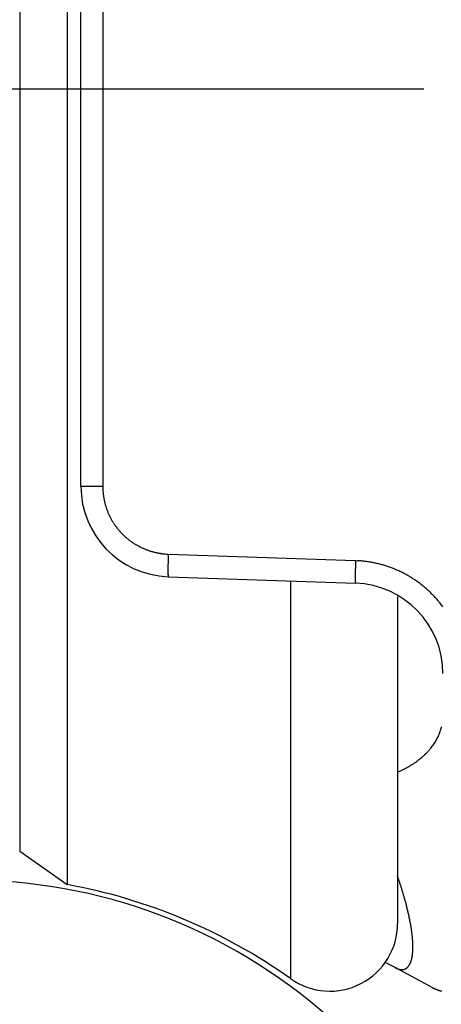
# Model space of a CAD drawing. Units: millimetres. Extents: x -1805 to 5186, y -2987 to 2390.
# Drawn here: x 4989 to 4999, y 2079 to 2101 of the extents above; entities that cross this region are included whole.
import ezdxf

# ---------------------------------------------------------------- set-up
doc = ezdxf.new("R2010")
doc.units = ezdxf.units.MM
doc.linetypes.add('AM_DIN_G_W050', pattern=[13.75, 9.75, -1.5, 1, -1.5])
for name, color, linetype in [('centerline-Mittellinie', 92, 'AM_DIN_G_W050'), ('hatching-Schraffur', 5, 'Continuous'), ('outline-Körperkante', 7, 'Continuous')]:
    doc.layers.add(name, color=color, linetype=linetype)

# ---------------------------------------------------------------- blocks, each defined once
blk = doc.blocks.new('WD2201_SR_Laufwagen_hinten')
at = {"layer": 'centerline-Mittellinie'}
blk.add_line((-27.169, 24), (22.11, 24), dxfattribs=at)
at = {"layer": 'outline-Körperkante'}
for p, q in [((2.199, 41.598), (2.199, 6.402)), ((1.147, 40.862), (1.147, 7.138)), ((2.983, 39.789), (2.983, 15.211)), ((2.5, 20.994), (2.5, 27.006)), ((2.5, 15.211), (2.5, 20.994)), ((2.5, 15.211), (2.983, 15.211)), ((2.983, 15.211), (2.983, 15.178)), ((4.43, 13.712), (8.57, 13.567)), ((8.57, 13.567), (8.615, 13.565)), ((4.43, 13.212), (4.429, 13.213)), ((4.43, 13.212), (8.57, 13.067)), ((7.13, 13.118), (7.13, 4.322)), ((8.57, 13.068), (8.569, 13.068)), ((9.5, 12.774), (9.5, 5.545)), ((9.5, 8.892), (9.561, 8.919)), ((1.147, 7.138), (2.199, 6.402)), ((9.444, 4.565), (9.227, 4.681)), ((9.444, 4.565), (9.456, 4.559)), ((10.263, 4.127), (9.444, 4.565)), ((10.263, 4.127), (10.273, 4.122))]:
    blk.add_line(p, q, dxfattribs=at)
for centre, radius, start, end in [((4.5, 15.211), 2, 180, 268), ((4.482, 15.21), 1.499, 181.2346, 182.4921), ((4.479, 15.211), 1.496, 182.5216, 183.7821), ((4.482, 15.211), 1.499, 183.7789, 185.0372), ((4.489, 15.212), 1.506, 185.0374, 186.2903), ((4.492, 15.212), 1.509, 186.2843, 187.534), ((4.495, 15.213), 1.512, 187.5654, 188.8129), ((4.497, 15.213), 1.514, 188.7993, 190.0452), ((4.498, 15.213), 1.516, 190.0529, 191.2976), ((4.498, 15.213), 1.516, 191.2988, 192.543), ((4.499, 15.214), 1.516, 192.5615, 193.8059), ((4.498, 15.214), 1.515, 193.7977, 195.0429), ((4.495, 15.214), 1.513, 195.0806, 196.3273), ((4.493, 15.212), 1.511, 196.2916, 197.5402), ((4.49, 15.213), 1.507, 197.5892, 198.8404), ((4.486, 15.211), 1.503, 198.8205, 200.075), ((4.48, 15.21), 1.498, 200.1179, 201.3772), ((4.477, 15.208), 1.494, 201.3607, 202.6234), ((4.473, 15.207), 1.49, 202.6527, 203.9182), ((4.475, 15.207), 1.492, 203.8925, 205.1567), ((4.481, 15.211), 1.499, 205.1888, 206.4471), ((4.485, 15.213), 1.503, 206.4284, 207.6827), ((4.489, 15.215), 1.508, 207.7071, 208.958), ((4.492, 15.216), 1.511, 208.9308, 210.1791), ((4.494, 15.218), 1.514, 210.2124, 211.4584), ((4.496, 15.219), 1.516, 211.4459, 212.6903), ((4.496, 15.22), 1.517, 212.7159, 213.9594), ((4.497, 15.22), 1.517, 213.9327, 215.1758), ((4.496, 15.221), 1.517, 215.2175, 216.4609), ((4.495, 15.22), 1.516, 216.4497, 217.694), ((4.494, 15.219), 1.514, 217.7161, 218.962), ((4.492, 15.217), 1.511, 218.9387, 220.1865), ((4.489, 15.216), 1.508, 220.2347, 221.4853), ((4.486, 15.213), 1.504, 221.4663, 222.7203), ((4.481, 15.209), 1.498, 222.7577, 224.0169), ((4.478, 15.207), 1.494, 224.0122, 225.2737), ((4.479, 15.207), 1.495, 225.2802, 226.5417), ((4.48, 15.209), 1.497, 226.538, 227.7972), ((4.484, 15.214), 1.504, 227.8103, 229.0643), ((4.488, 15.217), 1.508, 229.0454, 230.2958), ((4.489, 15.22), 1.511, 230.3329, 231.5807), ((4.491, 15.222), 1.514, 231.5601, 232.8059), ((4.492, 15.224), 1.516, 232.8284, 234.0725), ((4.492, 15.224), 1.516, 234.0654, 235.3086), ((4.492, 15.225), 1.517, 235.3264, 236.5693), ((4.492, 15.224), 1.517, 236.548, 237.7912), ((4.491, 15.224), 1.516, 237.8468, 239.091), ((4.49, 15.222), 1.513, 239.0556, 240.3012), ((4.489, 15.22), 1.511, 240.3265, 241.5744), ((4.487, 15.217), 1.508, 241.587, 242.8375), ((4.484, 15.214), 1.503, 242.8547, 244.1086), ((4.483, 15.209), 1.499, 244.0912, 245.349), ((4.479, 15.205), 1.493, 245.3972, 246.6601), ((4.479, 15.201), 1.49, 246.6217, 247.8867), ((4.478, 15.203), 1.491, 247.9478, 249.2123), ((4.482, 15.209), 1.498, 249.1513, 250.4093), ((4.485, 15.223), 1.512, 250.4628, 251.7087), ((4.483, 15.216), 1.505, 251.6923, 252.9456), ((4.475, 15.193), 1.481, 252.9775, 254.2532), ((4.488, 15.23), 1.52, 254.1809, 255.419), ((4.513, 15.327), 1.62, 255.4204, 256.5753), ((4.478, 15.204), 1.492, 256.7727, 258.046), ((4.434, 14.997), 1.281, 258.0766, 259.5949), ((4.504, 15.292), 1.584, 259.0302, 260.1832), ((4.956, 17.867), 4.198, 260.0992, 260.4927), ((4.443, 15.015), 1.301, 262.0068, 263.6355), ((4.43, 14.872), 1.158, 263.533, 266.3514), ((4.614, 16.804), 3.098, 265.2283, 266.6081), ((14.44, 13.315), 10.017, 178.8531, 178.993), ((16.542, 13.276), 12.12, 178.6315, 178.7451), ((13.987, 13.325), 9.564, 178.7037, 178.8556), ((15.659, 13.29), 11.237, 178.3425, 178.4843), ((30.417, 12.946), 25.998, 178.5883, 178.6365), ((15.13, 13.309), 10.707, 178.1353, 178.3612), ((32.39, 12.788), 27.975, 178.1073, 178.2197), ((19.306, 13.163), 10.743, 178.1365, 178.3617), ((36.618, 12.646), 28.063, 178.1182, 178.2303), ((8.481, 11.069), 2.5, 85.8909, 86.9264), ((8.48, 11.073), 2.496, 84.8229, 85.8604), ((8.48, 11.069), 2.5, 83.8056, 84.8414), ((8.479, 11.058), 2.511, 82.7634, 83.7947), ((8.478, 11.052), 2.517, 81.7411, 82.7697), ((8.476, 11.045), 2.524, 80.6954, 81.7217), ((8.476, 11.041), 2.528, 79.6795, 80.704), ((8.474, 11.037), 2.533, 78.6385, 79.6613), ((8.475, 11.033), 2.536, 77.645, 78.6665), ((8.473, 11.031), 2.538, 76.5816, 77.6021), ((11.875, 13.348), 7.452, 179.257, 179.4317), ((11.086, 13.353), 6.663, 179.4088, 179.5971), ((10.238, 13.359), 5.815, 179.5966, 179.8037), ((9.373, 13.361), 4.95, 179.7983, 180.03), ((8.558, 13.356), 4.135, 179.9591, 180.222), ((7.829, 13.354), 3.406, 180.2368, 180.5361), ((7.148, 13.343), 2.725, 180.4477, 180.7963), ((6.561, 13.334), 2.138, 180.7708, 181.1801), ((14.242, 13.318), 9.819, 178.9873, 179.1255), ((12.914, 13.335), 8.491, 179.109, 179.266), ((6.036, 13.321), 1.613, 181.1073, 181.6029), ((17.077, 13.191), 8.514, 179.1092, 179.2658), ((16.038, 13.203), 7.475, 179.2575, 179.4318), ((18.153, 13.18), 9.591, 178.7039, 178.8554), ((18.607, 13.166), 10.045, 178.8298, 178.9694), ((18.409, 13.177), 9.846, 179.0117, 179.1495), ((34.631, 12.812), 26.073, 178.6145, 178.6626), ((20.721, 13.13), 12.159, 178.6322, 178.7455), ((19.831, 13.144), 11.269, 178.3427, 178.4841), ((8.473, 11.03), 2.54, 75.5798, 76.5998), ((8.472, 11.03), 2.54, 74.544, 75.5638), ((8.473, 11.03), 2.54, 73.5325, 74.5524), ((8.472, 11.031), 2.539, 72.4895, 73.51), ((8.473, 11.034), 2.536, 71.4752, 72.4965), ((8.473, 11.037), 2.533, 70.4325, 71.4551), ((8.475, 11.04), 2.53, 69.4139, 70.438), ((8.476, 11.045), 2.524, 68.3657, 69.3918), ((8.478, 11.05), 2.519, 67.3526, 68.3808), ((8.479, 11.057), 2.512, 66.2825, 67.3136), ((8.483, 11.063), 2.505, 65.2709, 66.3048), ((8.485, 11.071), 2.497, 64.2034, 65.2405), ((8.489, 11.079), 2.488, 63.1697, 64.2105), ((8.494, 11.09), 2.476, 62.0957, 63.1416), ((5.609, 13.307), 1.186, 181.4766, 182.0833), ((5.252, 13.292), 0.828, 181.9664, 182.7416), ((4.978, 13.277), 0.554, 182.5515, 183.5605), ((4.766, 13.262), 0.341, 183.1916, 184.6001), ((4.619, 13.248), 0.194, 184.14, 186.2043), ((4.522, 13.236), 0.096, 185.1101, 188.487), ((4.468, 13.226), 0.0408, 186.4269, 192.4977), ((4.44, 13.219), 0.0117, 186.2791, 201.6147), ((4.431, 13.214), 0.00199, 174.4029, 232.9234), ((15.244, 13.211), 6.681, 179.4352, 179.623), ((14.393, 13.211), 5.83, 179.5696, 179.7762), ((13.525, 13.217), 4.963, 179.7986, 180.0297), ((12.708, 13.211), 4.146, 179.9594, 180.2217), ((11.977, 13.209), 3.414, 180.2372, 180.5358), ((11.294, 13.199), 2.732, 180.4481, 180.7959), ((10.705, 13.19), 2.143, 180.7713, 181.1797), ((10.18, 13.177), 1.617, 181.1079, 181.6024), ((9.751, 13.162), 1.188, 181.4772, 182.0827), ((9.392, 13.147), 0.829, 181.9693, 182.7429), ((9.119, 13.132), 0.555, 182.4937, 183.501), ((8.906, 13.117), 0.342, 183.2607, 184.6673), ((8.759, 13.103), 0.194, 184.0666, 186.1289), ((8.662, 13.091), 0.0959, 185.1226, 188.4985), ((8.607, 13.082), 0.0407, 186.4246, 192.5001), ((8.579, 13.074), 0.0116, 186.2996, 201.6833), ((8.57, 13.07), 0.00197, 173.9367, 232.8484), ((8.5, 11.069), 2, 0, 88), ((8.497, 11.095), 2.471, 61.0567, 62.1048), ((8.496, 11.095), 2.471, 59.9904, 61.0386), ((8.494, 11.09), 2.476, 58.9633, 60.0092), ((8.487, 11.08), 2.488, 57.8962, 58.937), ((8.482, 11.072), 2.497, 56.8741, 57.9113), ((8.477, 11.066), 2.505, 55.821, 56.8551), ((8.474, 11.06), 2.512, 54.8101, 55.8413), ((8.469, 11.054), 2.52, 53.7671, 54.795), ((8.467, 11.051), 2.524, 52.741, 53.7675), ((8.466, 11.051), 2.524, 51.6919, 52.7182), ((8.461, 11.043), 2.534, 50.7023, 51.7247), ((8.449, 11.03), 2.551, 49.6545, 50.6694), ((8.46, 11.043), 2.534, 48.6303, 49.6532), ((8.49, 11.078), 2.488, 47.5655, 48.6086), ((8.449, 11.03), 2.551, 46.6217, 47.6352), ((8.336, 10.911), 2.715, 45.6469, 46.5933), ((8.484, 11.071), 2.497, 44.4685, 45.5138), ((8.738, 11.323), 2.14, 43.1677, 44.416), ((8.384, 10.961), 2.646, 42.6933, 43.6413), ((5.165, 7.979), 7.034, 42.4442, 42.7668), ((8.722, 11.297), 2.169, 39.8423, 41.1841), ((8.908, 11.448), 1.93, 37.6062, 39.9285), ((6.398, 9.409), 5.164, 37.3997, 38.5366), ((9.518, 10.102), 0.974, 339.8182, 342.8391), ((9.359, 10.173), 1.147, 341.7834, 344.1732), ((8.054, 10.549), 2.505, 344.0351, 345.0168), ((9.268, 10.208), 1.245, 329.6072, 332.0693), ((9.282, 10.203), 1.23, 331.9594, 334.4026), ((9.252, 10.216), 1.264, 334.4841, 336.8109), ((9.358, 10.163), 1.145, 337.118, 339.6784), ((9.06, 10.364), 1.506, 317.7943, 320.0029), ((9.101, 10.327), 1.451, 320.0998, 322.3549), ((9.141, 10.296), 1.4, 322.3561, 324.6548), ((9.172, 10.271), 1.36, 324.7526, 327.0788), ((9.218, 10.24), 1.305, 327.1161, 329.5032), ((8.819, 10.645), 1.877, 305.1931, 307.1182), ((8.856, 10.591), 1.811, 307.2146, 309.1856), ((8.897, 10.54), 1.745, 309.2027, 311.2218), ((8.936, 10.491), 1.684, 311.3156, 313.3804), ((8.978, 10.446), 1.622, 313.3946, 315.5081), ((9.017, 10.404), 1.564, 315.613, 317.7709), ((8.646, 10.952), 2.23, 294.2209, 295.9236), ((8.658, 10.923), 2.198, 295.9856, 297.7042), ((8.679, 10.882), 2.152, 297.7119, 299.456), ((8.714, 10.813), 2.075, 299.5479, 301.3421), ((8.75, 10.752), 2.004, 301.3653, 303.2058), ((8.783, 10.698), 1.941, 303.2855, 305.1667), ((-10.591, -0.185), 21.201, 18.3819, 18.625), ((0, -5.5), 12, 48.1897, 131.8103), ((0, -5.7), 12.3, 54.5698, 79.7016), ((2.129, 4.013), 7.807, 18.075, 18.5782), ((1.62, 3.842), 8.344, 17.8046, 18.1091), ((-12.928, -0.719), 23.59, 17.4646, 17.548), ((0.407, 3.475), 9.611, 17.2419, 17.4679), ((2.253, 4.032), 7.682, 17.0613, 17.3617), ((1.363, 3.76), 8.612, 16.7886, 17.0494), ((0.94, 3.636), 9.054, 16.5219, 16.7652), ((1.648, 3.846), 8.315, 16.2602, 16.5256), ((2.039, 3.958), 7.909, 15.9939, 16.2729), ((2.137, 3.986), 7.806, 15.7186, 15.9995), ((2.301, 4.029), 7.637, 15.449, 15.7346), ((2.561, 4.103), 7.367, 15.1436, 15.4382), ((2.789, 4.163), 7.132, 14.8544, 15.1573), ((3.005, 4.218), 6.909, 14.5594, 14.8702), ((3.199, 4.268), 6.708, 14.2425, 14.5608), ((3.395, 4.318), 6.505, 13.9144, 14.2406), ((3.577, 4.363), 6.318, 13.5824, 13.9163), ((3.757, 4.405), 6.134, 13.2536, 13.5952), ((3.943, 4.448), 5.943, 12.9119, 13.2619), ((4.139, 4.493), 5.742, 12.5562, 12.9156), ((4.335, 4.535), 5.541, 12.198, 12.5673), ((4.536, 4.578), 5.335, 11.8244, 12.2046), ((4.736, 4.619), 5.131, 11.4438, 11.8357), ((8, 5.545), 1.5, 234.5698, 0), ((4.945, 4.66), 4.919, 11.0559, 11.4604), ((5.148, 4.699), 4.711, 10.64, 11.058), ((5.356, 4.737), 4.5, 10.2241, 10.6569), ((5.56, 4.773), 4.293, 9.7817, 10.2303), ((5.769, 4.809), 4.081, 9.323, 9.789), ((5.97, 4.838), 3.878, 8.8868, 9.3711), ((6.168, 4.871), 3.677, 8.3596, 8.8632), ((6.335, 4.892), 3.508, 7.8901, 8.4108), ((6.473, 4.912), 3.37, 7.3445, 7.8785), ((6.617, 4.929), 3.224, 6.818, 7.3677), ((6.76, 4.947), 3.08, 6.2442, 6.8103), ((6.906, 4.96), 2.933, 5.7076, 6.2924), ((7.047, 4.975), 2.792, 5.0967, 5.7009), ((7.192, 4.987), 2.646, 4.4867, 5.113), ((7.332, 4.997), 2.506, 3.8559, 4.5051), ((7.474, 5.005), 2.364, 3.2219, 3.8974), ((7.611, 5.013), 2.226, 2.5235, 3.2265), ((7.748, 5.017), 2.09, 1.838, 2.5721), ((7.878, 5.021), 1.959, 1.0816, 1.8481), ((8.011, 5.022), 1.827, 0.3129, 1.1172), ((8.14, 5.022), 1.698, 359.4858, 0.3312), ((9.017, 4.946), 0.816, 348.9798, 350.3248), ((8.949, 4.958), 0.885, 350.328, 351.6061), ((8.875, 4.97), 0.96, 351.5029, 352.7154), ((8.799, 4.98), 1.036, 352.6944, 353.8507), ((8.717, 4.991), 1.119, 353.7631, 354.8635), ((8.633, 4.999), 1.203, 354.8544, 355.9068), ((8.544, 5.006), 1.293, 355.8579, 356.8634), ((8.456, 5.012), 1.381, 356.835, 357.8012), ((8.357, 5.016), 1.48, 357.7621, 358.6866), ((8.256, 5.019), 1.582, 358.6672, 359.5541), ((9.576, 4.721), 0.206, 312.533, 315.6688), ((9.567, 4.73), 0.219, 315.5927, 318.6183), ((9.556, 4.74), 0.233, 318.5622, 321.4807), ((9.544, 4.751), 0.25, 321.2912, 324.0867), ((9.528, 4.763), 0.269, 324.0363, 326.7171), ((9.51, 4.775), 0.291, 326.5629, 329.1175), ((9.49, 4.788), 0.315, 329.0775, 331.5176), ((9.467, 4.802), 0.342, 331.3507, 333.6681), ((9.44, 4.815), 0.372, 333.6013, 335.8091), ((9.411, 4.829), 0.405, 335.6987, 337.7922), ((9.378, 4.843), 0.44, 337.7023, 339.6959), ((9.341, 4.858), 0.48, 339.5901, 341.4776), ((9.3, 4.872), 0.523, 341.4322, 343.2252), ((9.253, 4.888), 0.573, 343.0792, 344.7692), ((9.2, 4.902), 0.628, 344.745, 346.339), ((9.143, 4.918), 0.687, 346.1854, 347.6871), ((9.082, 4.932), 0.749, 347.6888, 349.1114), ((9.677, 5), 0.493, 243.329, 244.8823), ((9.664, 4.973), 0.463, 245.0202, 246.6363), ((9.651, 4.944), 0.432, 246.6761, 248.3736), ((9.638, 4.914), 0.399, 248.5074, 250.3054), ((9.627, 4.886), 0.369, 250.4217, 252.3236), ((9.618, 4.861), 0.342, 252.4859, 254.4918), ((9.611, 4.837), 0.317, 254.5489, 256.6664), ((9.605, 4.815), 0.294, 256.8091, 259.0433), ((9.6, 4.795), 0.273, 259.1922, 261.5479), ((9.597, 4.776), 0.255, 261.7257, 264.2048), ((9.595, 4.76), 0.239, 264.2543, 266.8592), ((9.593, 4.745), 0.223, 267.0736, 269.8039), ((9.593, 4.733), 0.211, 269.8827, 272.7361), ((9.593, 4.722), 0.2, 272.9381, 275.9101), ((9.593, 4.713), 0.191, 275.9577, 279.0398), ((9.594, 4.705), 0.183, 279.2113, 282.3941), ((9.595, 4.7), 0.178, 282.4573, 285.7248), ((9.596, 4.696), 0.174, 285.8535, 289.1919), ((9.596, 4.694), 0.172, 289.1866, 292.5725), ((9.597, 4.693), 0.171, 292.6703, 296.0875), ((9.596, 4.694), 0.172, 296.0253, 299.4451), ((9.595, 4.697), 0.175, 299.4867, 302.8932), ((9.592, 4.701), 0.18, 302.8352, 306.1986), ((9.588, 4.706), 0.187, 306.1835, 309.4919), ((9.583, 4.713), 0.195, 309.407, 312.6317), ((10.901, 5.4), 1.424, 243.7992, 244.24), ((10.855, 5.307), 1.321, 244.2963, 244.7633), ((10.838, 5.27), 1.28, 244.7498, 245.2229), ((10.85, 5.296), 1.308, 245.21, 245.6642), ((10.85, 5.296), 1.308, 245.6833, 246.1285), ((10.848, 5.29), 1.302, 246.0988, 246.537), ((10.843, 5.278), 1.289, 246.5307, 246.9641), ((10.843, 5.277), 1.289, 246.937, 247.3607), ((10.838, 5.266), 1.276, 247.384, 247.8022), ((10.836, 5.261), 1.271, 247.8064, 248.2158), ((10.83, 5.245), 1.254, 248.1886, 248.5932), ((10.828, 5.241), 1.249, 248.5929, 248.9886), ((10.82, 5.22), 1.227, 249.0322, 249.4233), ((10.818, 5.212), 1.218, 249.3682, 249.7506), ((10.81, 5.19), 1.195, 249.7223, 250.1005), ((10.806, 5.178), 1.182, 250.121, 250.4905), ((10.796, 5.153), 1.156, 250.4978, 250.8634), ((10.792, 5.138), 1.14, 250.851, 251.2082), ((10.781, 5.108), 1.108, 251.2293, 251.5828), ((10.776, 5.09), 1.089, 251.5306, 251.8757), ((10.765, 5.058), 1.055, 251.8833, 252.2252), ((10.757, 5.033), 1.03, 252.2454, 252.5787), ((10.745, 4.997), 0.991, 252.6363, 252.9667), ((10.738, 4.971), 0.964, 252.8764, 253.1982), ((10.726, 4.927), 0.918, 253.1412, 253.4603), ((10.716, 4.899), 0.889, 253.5562, 253.8663)]:
    blk.add_arc(centre, radius, start, end, dxfattribs=at)
blk = doc.blocks.new('SR_WD2201_Kämpferprofil_H100')
at = {"layer": 'hatching-Schraffur'}
h = blk.add_hatch(dxfattribs=at)
h.set_pattern_fill('ANSI31', color=256, style=0)
h.set_pattern_definition([(45, (0, 1.5), (-2.24506, 2.24506), [])])
h.paths.add_polyline_path([(4.5, 29.134), (4, 30), (4.5, 30.866), (4.5, 45), (6.304, 45, -0.377698), (9.28, 42.378, 0.722051), (16.266, 41.007, 1), (14.872, 41.793, -1.74185), (13, 45), (18.461, 45, 0.57735), (19.5, 45), (23.5, 45, 0.412742), (24.317, 44.779), (29.5, 47.771), (29.5, 50), (23.949, 50, 0.816497), (19.051, 50), (12, 50), (12, 51), (4.5, 51), (4.5, 64.134), (4, 65), (4.5, 65.866), (4.5, 79.134), (4, 80), (4.5, 80.866), (4.5, 95.5), (39.324, 95.5, -0.371303), (42.291, 92.944, 0.602726), (48.55, 90.75), (49.5, 90.75), (49.5, 92.5), (47.903, 92.5, -1.772584), (46, 95.65), (58.632, 95.65), (59.259, 90), (66.5, 90), (66.5, 97), (64.2, 97), (64.2, 92.5), (62, 92.5), (61.5, 97), (61.5, 99), (60, 99), (60, 100), (0, 100), (0, 1.5), (14, 1.5), (14, 3.5), (11.25, 3.5, -0.414214), (9.25, 5.5), (9.25, 6, 0.400766), (7.341, 7.999, 0.427899), (7, 7.672, 0.187306), (7.086, 7.452, -3.345629), (4.8, 8.033), (4.8, 11.5), (4.5, 11.5), (4.5, 14.134), (4, 15), (4.5, 15.866)])
blk = doc.blocks.new('SR_WD2203_Antriebsquerschnitt_Teleskop_kpl')
for name, p in [('SR_WD2201_Kämpferprofil_H100', (0.096, 0)), ('WD2201_SR_Laufwagen_hinten', (21.506, 49.5))]:
    blk.add_blockref(name, p)
blk = doc.blocks.new('SR_WD2203_LR32THERM_TB_OF_Sturz')
at = {"layer": 'outline-Körperkante'}
blk.add_blockref('SR_WD2203_Antriebsquerschnitt_Teleskop_kpl', (125.021, 2245), dxfattribs=at)

msp = doc.modelspace()

# ---------------------------------------------------------------- block references
at = {"layer": 'outline-Körperkante'}
msp.add_blockref('SR_WD2203_LR32THERM_TB_OF_Sturz', (4841.781, -219.252), dxfattribs=at)

doc.saveas('drawing.dxf')
